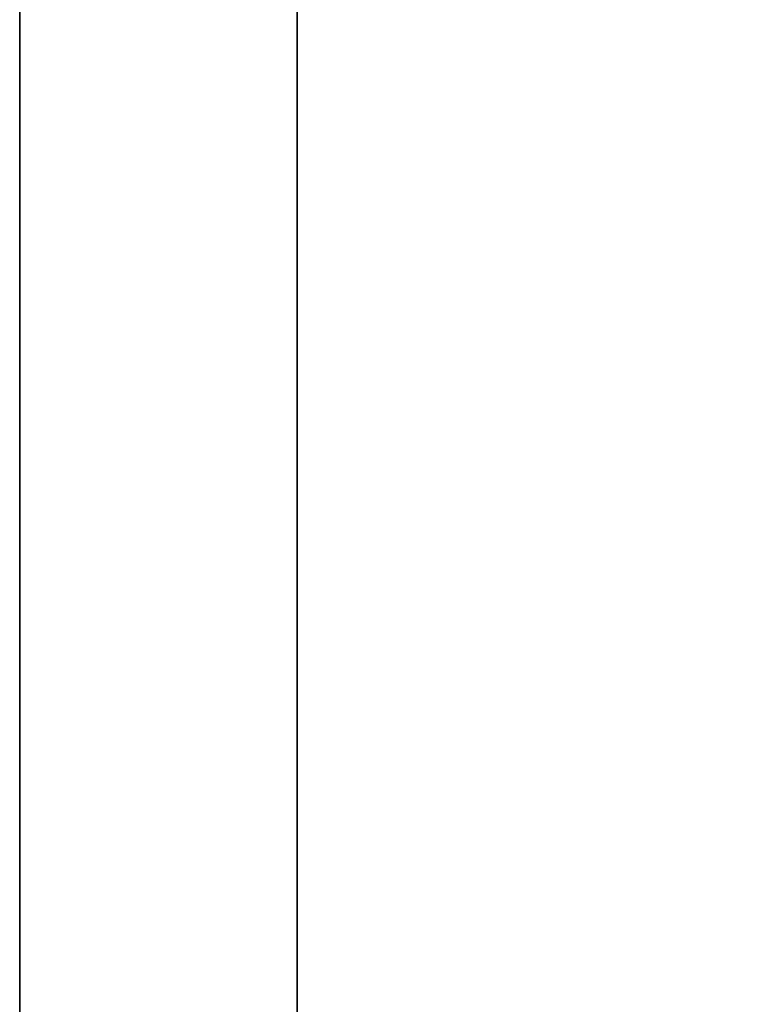
# Model space of a CAD drawing. Units: millimetres. Extents: x -1303 to 289, y 357 to 2023.
# Drawn here: x -1302 to -1302, y 549 to 550 of the extents above; entities that cross this region are included whole.
import ezdxf

# ---------------------------------------------------------------- set-up
doc = ezdxf.new("R2010")
doc.units = ezdxf.units.MM
doc.header["$MEASUREMENT"] = 0
doc.layers.get('0').update_dxf_attribs({"color": 8, "linetype": 'CONTINUOUS'})

# ---------------------------------------------------------------- blocks, each defined once
blk = doc.blocks.new('sgBrepBlock__1074464080')
at = {"color": 0}
blk.add_polyline3d([(-15, -599.56282, -443.4471), (-15, -603.88293, -440.7722), (-15, -608.03018, -437.83642), (-15, -611.98883, -434.65091), (-15, -615.74387, -431.22773), (-15, -619.28106, -427.57989), (-15, -622.58697, -423.72121), (-15, -625.64907, -419.66634), (-15, -628.45574, -415.43065), (-15, -630.99633, -411.03022), (-15, -633.26121, -406.48173), (-15, -635.24178, -401.80244), (-15, -636.93054, -397.0101), (-15, -638.32107, -392.12288), (-15, -639.4081, -387.15934), (-15, -640.18752, -382.13828), (-15, -640.81282, -372)], dxfattribs=at)
at = {"color": 0, "invisible_edges": 15}
for points in [[(-16, -635.24178, -401.80244), (-15, -628.45574, -415.43065), (-15, -635.24178, -401.80244)], [(-16, -635.24178, -401.80244), (-16, -628.45574, -415.43065), (-15, -628.45574, -415.43065)]]:
    blk.add_3dface(points, dxfattribs=at)
blk = doc.blocks.new('sgBrepBlock__284244304')
at = {"color": 0}
blk.add_spline([(-14.75, -627.76282, -172), (-14.75, -627.83499, -169.65761), (-14.75, -628.05122, -167.3241), (-14.75, -628.4107, -165.00833), (-14.75, -628.91205, -162.71908), (-14.75, -629.55338, -160.46504), (-14.75, -630.33225, -158.25475), (-14.75, -631.24572, -156.09661), (-14.75, -632.29031, -153.99879), (-14.75, -633.46206, -151.96926), (-14.75, -634.75653, -150.01571), (-14.75, -636.16881, -148.14555), (-14.75, -637.69353, -146.36588), (-14.75, -639.32493, -144.68345), (-14.75, -641.0568, -143.10464), (-14.75, -642.88257, -141.63544), (-14.75, -644.79534, -140.28143), (-14.75, -646.78782, -139.04773), (-14.75, -648.85248, -137.93904), (-14.75, -650.98147, -136.95955), (-14.75, -653.16672, -136.11297), (-14.75, -655.39995, -135.40253), (-14.75, -657.67267, -134.83092), (-14.75, -659.97627, -134.4003), (-14.75, -662.30201, -134.11231), (-14.75, -664.64107, -133.96805), (-14.75, -666.98457, -133.96805), (-14.75, -669.32363, -134.11231), (-14.75, -671.64938, -134.4003), (-14.75, -673.95298, -134.83092), (-14.75, -676.2257, -135.40253), (-14.75, -678.45892, -136.11297), (-14.75, -680.64418, -136.95955), (-14.75, -682.77317, -137.93904), (-14.75, -684.83782, -139.04773), (-14.75, -686.83031, -140.28143), (-14.75, -688.74307, -141.63544), (-14.75, -690.56885, -143.10464), (-14.75, -692.30072, -144.68345), (-14.75, -693.93211, -146.36588), (-14.75, -695.45684, -148.14555), (-14.75, -696.86912, -150.01571), (-14.75, -698.16358, -151.96926), (-14.75, -699.33534, -153.99879), (-14.75, -700.37993, -156.09661), (-14.75, -701.29339, -158.25475), (-14.75, -702.07227, -160.46504), (-14.75, -702.7136, -162.71908), (-14.75, -703.21495, -165.00833), (-14.75, -703.57442, -167.3241), (-14.75, -703.86282, -172)], degree=3, dxfattribs=at)
at = {"color": 0, "invisible_edges": 15}
for points in [[(-14, -633.46206, -151.96926), (-16, -633.46206, -151.96926), (-16, -637.69353, -146.36588)], [(-14, -637.69353, -146.36588), (-14, -633.46206, -151.96926), (-16, -637.69353, -146.36588)]]:
    blk.add_3dface(points, dxfattribs=at)
blk = doc.blocks.new('sgBrepBlock__591492656')
at = {"color": 0}
blk.add_spline([(-14.75, -703.86282, -172), (-14.75, -703.79065, -174.34239), (-14.75, -703.57442, -176.6759), (-14.75, -703.21495, -178.99167), (-14.75, -702.7136, -181.28092), (-14.75, -702.07227, -183.53496), (-14.75, -701.29339, -185.74525), (-14.75, -700.37993, -187.90339), (-14.75, -699.33534, -190.00121), (-14.75, -698.16358, -192.03074), (-14.75, -696.86912, -193.98429), (-14.75, -695.45684, -195.85445), (-14.75, -693.93211, -197.63412), (-14.75, -692.30072, -199.31655), (-14.75, -690.56885, -200.89536), (-14.75, -688.74307, -202.36456), (-14.75, -686.83031, -203.71857), (-14.75, -684.83782, -204.95227), (-14.75, -682.77317, -206.06096), (-14.75, -680.64418, -207.04045), (-14.75, -678.45892, -207.88703), (-14.75, -676.2257, -208.59747), (-14.75, -673.95298, -209.16908), (-14.75, -671.64938, -209.5997), (-14.75, -669.32363, -209.88769), (-14.75, -666.98457, -210.03195), (-14.75, -664.64107, -210.03195), (-14.75, -662.30201, -209.88769), (-14.75, -659.97627, -209.5997), (-14.75, -657.67267, -209.16908), (-14.75, -655.39995, -208.59747), (-14.75, -653.16672, -207.88703), (-14.75, -650.98147, -207.04045), (-14.75, -648.85248, -206.06096), (-14.75, -646.78782, -204.95227), (-14.75, -644.79534, -203.71857), (-14.75, -642.88257, -202.36456), (-14.75, -641.0568, -200.89536), (-14.75, -639.32493, -199.31655), (-14.75, -637.69353, -197.63412), (-14.75, -636.16881, -195.85445), (-14.75, -634.75653, -193.98429), (-14.75, -633.46206, -192.03074), (-14.75, -632.29031, -190.00121), (-14.75, -631.24572, -187.90339), (-14.75, -630.33225, -185.74525), (-14.75, -629.55338, -183.53496), (-14.75, -628.91205, -181.28092), (-14.75, -628.4107, -178.99167), (-14.75, -628.05122, -176.6759), (-14.75, -627.76282, -172)], degree=3, dxfattribs=at)
at = {"color": 0, "invisible_edges": 15}
for points in [[(-14, -633.46206, -192.03074), (-16, -637.69353, -197.63412), (-16, -633.46206, -192.03074)], [(-14, -633.46206, -192.03074), (-14, -637.69353, -197.63412), (-16, -637.69353, -197.63412)]]:
    blk.add_3dface(points, dxfattribs=at)
blk = doc.blocks.new('sgBrepBlock__591507264')
at = {"color": 0, "invisible_edges": 15}
for points in [[(38.10678, -676.24676, -32.19447), (-15, -618.09977, -36.09519), (-15, -676.24676, -32.19447)], [(38.10678, -676.24676, -32.19447), (38.10678, -618.09977, -36.09519), (-15, -618.09977, -36.09519)]]:
    blk.add_3dface(points, dxfattribs=at)
blk = doc.blocks.new('sgBrepBlock__591515712')
at = {"color": 0, "invisible_edges": 15}
for points in [[(-14, -815.81282, -497), (-15, -40.30988, -497), (-15, -815.81282, -497)], [(36, -815.81282, -497), (-15, -40.30988, -497), (-14, -815.81282, -497)], [(1575, -40.30988, -497), (-15, -40.30988, -497), (36, -815.81282, -497)]]:
    blk.add_3dface(points, dxfattribs=at)
blk = doc.blocks.new('sgBrepBlock__665167504')
at = {"color": 0}
for points in [[(-15, -599.56282, -443.4471), (-15, -603.88293, -440.7722), (-15, -608.03018, -437.83642), (-15, -611.98883, -434.65091), (-15, -615.74387, -431.22773), (-15, -619.28106, -427.57989), (-15, -622.58697, -423.72121), (-15, -625.64907, -419.66634), (-15, -628.45574, -415.43065), (-15, -630.99633, -411.03022), (-15, -633.26121, -406.48173), (-15, -635.24178, -401.80244), (-15, -636.93054, -397.0101), (-15, -638.32107, -392.12288), (-15, -639.4081, -387.15934), (-15, -640.18752, -382.13828), (-15, -640.81282, -372)], [(-15, -640.81282, -372), (-15, -640.65635, -366.92123), (-15, -640.18752, -361.86172), (-15, -639.4081, -356.84067), (-15, -638.32107, -351.87712), (-15, -636.93054, -346.9899), (-15, -635.24178, -342.19756), (-15, -633.26121, -337.51827), (-15, -630.99633, -332.96978), (-15, -628.45574, -328.56935), (-15, -625.64907, -324.33366), (-15, -622.58697, -320.27879), (-15, -619.28106, -316.42011), (-15, -615.74387, -312.77227), (-15, -611.98883, -309.34909), (-15, -608.03018, -306.16358), (-15, -603.88293, -303.2278), (-15, -599.56282, -300.5529)]]:
    blk.add_polyline3d(points, dxfattribs=at)
at = {"color": 0, "invisible_edges": 15}
for points in [[(-15, -565.92496, -454.14807), (-15, -815.81282, -497), (-15, -580.89002, -451.35062)], [(-15, -580.89002, -451.35062), (-15, -815.81282, -497), (-15, -595.08624, -445.85097)], [(-15, -595.08624, -445.85097), (-15, -815.81282, -497), (-15, -608.03018, -437.83642)], [(-15, -595.08624, -298.14903), (-15, -636.54381, -246.45351), (-15, -623.61328, -239.96468)], [(-15, -595.08624, -298.14903), (-15, -608.03018, -306.16358), (-15, -636.54381, -246.45351)], [(-15, -608.03018, -437.83642), (-15, -815.81282, -497), (-15, -619.28106, -427.57989)], [(-15, -608.03018, -306.16358), (-15, -619.28106, -316.42011), (-15, -650.43155, -250.50743)], [(-15, -608.03018, -306.16358), (-15, -650.43155, -250.50743), (-15, -636.54381, -246.45351)], [(-15, -619.28106, -316.42011), (-15, -664.82231, -251.99387), (-15, -650.43155, -250.50743)], [(-15, -628.45574, -328.56935), (-15, -664.82231, -251.99387), (-15, -619.28106, -316.42011)], [(-15, -619.28106, -427.57989), (-15, -815.81282, -497), (-15, -628.45574, -415.43065)], [(-15, -628.45574, -328.56935), (-15, -679.24546, -250.86421), (-15, -664.82231, -251.99387)], [(-15, -635.24178, -342.19756), (-15, -679.24546, -250.86421), (-15, -628.45574, -328.56935)], [(-15, -628.45574, -415.43065), (-15, -815.81282, -497), (-15, -635.24178, -401.80244)]]:
    blk.add_3dface(points, dxfattribs=at)
blk = doc.blocks.new('sgBrepBlock__665172432')
at = {"color": 0}
blk.add_polyline3d([(-15, -640.81282, -372), (-15, -640.65635, -366.92123), (-15, -640.18752, -361.86172), (-15, -639.4081, -356.84067), (-15, -638.32107, -351.87712), (-15, -636.93054, -346.9899), (-15, -635.24178, -342.19756), (-15, -633.26121, -337.51827), (-15, -630.99633, -332.96978), (-15, -628.45574, -328.56935), (-15, -625.64907, -324.33366), (-15, -622.58697, -320.27879), (-15, -619.28106, -316.42011), (-15, -615.74387, -312.77227), (-15, -611.98883, -309.34909), (-15, -608.03018, -306.16358), (-15, -603.88293, -303.2278), (-15, -599.56282, -300.5529)], dxfattribs=at)
at = {"color": 0, "invisible_edges": 15}
for points in [[(-16, -635.24178, -342.19756), (-15, -635.24178, -342.19756), (-15, -628.45574, -328.56935)], [(-16, -628.45574, -328.56935), (-16, -635.24178, -342.19756), (-15, -628.45574, -328.56935)]]:
    blk.add_3dface(points, dxfattribs=at)
blk = doc.blocks.new('sgBrepBlock_LW_DN65_3_iso_923838848')
at = {"color": 0}
for name in ['sgBrepBlock__665167504', 'sgBrepBlock__591515712', 'sgBrepBlock__1074464080', 'sgBrepBlock__665172432', 'sgBrepBlock__591507264', 'sgBrepBlock__284244304', 'sgBrepBlock__591492656']:
    blk.add_blockref(name, (0, 0), dxfattribs=at)

msp = doc.modelspace()

# ---------------------------------------------------------------- block references
at = {"color": 0}
msp.add_blockref('sgBrepBlock_LW_DN65_3_iso_923838848', (-1287.31845, 1183.20479), dxfattribs=at)

doc.saveas('drawing.dxf')
